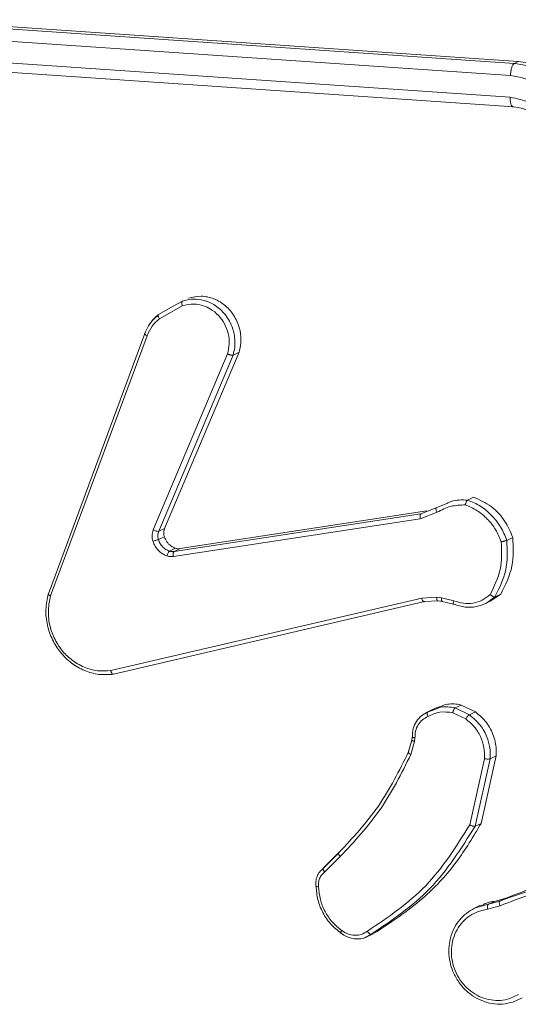
# Model space of a CAD drawing. Units: millimetres. Extents: x -4534 to 316683, y -3372 to 5504.
# Drawn here: x 268 to 291, y 5052 to 5097 of the extents above; entities that cross this region are included whole.
import ezdxf

# ---------------------------------------------------------------- set-up
doc = ezdxf.new("R2010")
doc.units = ezdxf.units.MM
doc.layers.add('Toestel 2D', color=7, linetype='Continuous', lineweight=20)
doc.layers.add('VP-EQ', color=7, linetype='Continuous', true_color=0x8a3492)

# ---------------------------------------------------------------- blocks, each defined once
blk = doc.blocks.new('wd1491')
at = {"layer": 'VP-EQ', "color": 0, "linetype": 'Continuous', "lineweight": 18}
for p, q in [((4846.5236, 2313.7623), (4843.7327, 2313.9539)), ((4846.5416, 2313.7709), (4843.7508, 2313.9626)), ((4846.5061, 2313.7075), (4843.7134, 2313.8993)), ((4846.5044, 2313.6081), (4843.7116, 2313.7999)), ((4846.5236, 2313.7623), (4846.5416, 2313.7709)), ((4846.5218, 2313.5645), (4843.7309, 2313.7561)), ((4844.898, 2312.6148), (4844.9654, 2312.6528)), ((4844.9023, 2312.5961), (4845.0068, 2312.655)), ((4844.9654, 2312.6528), (4845.007, 2312.6762)), ((4844.3951, 2311.3392), (4844.8357, 2312.5291)), ((4844.4054, 2311.329), (4844.8459, 2312.5185)), ((4845.2138, 2312.4348), (4844.8744, 2311.6305)), ((4845.2388, 2312.4296), (4844.8991, 2311.6245)), ((4845.2659, 2312.4424), (4844.9262, 2311.6374)), ((4845.2659, 2312.4424), (4845.2388, 2312.4296)), ((4846.1672, 2311.731), (4846.2145, 2311.7516)), ((4846.3374, 2311.7803), (4846.3099, 2311.7672)), ((4844.9696, 2311.5321), (4846.097, 2311.7045)), ((4844.9971, 2311.5452), (4846.1245, 2311.7176)), ((4846.0937, 2311.6821), (4846.1706, 2311.7113)), ((4846.097, 2311.7045), (4846.1391, 2311.7204)), ((4846.1391, 2311.7204), (4846.1672, 2311.731)), ((4844.966, 2311.5098), (4846.0937, 2311.6821)), ((4844.9262, 2311.6374), (4844.8991, 2311.6245)), ((4844.9248, 2311.5999), (4844.8975, 2311.5869)), ((4846.5166, 2311.5962), (4846.4893, 2311.5831)), ((4844.9756, 2311.547), (4844.9481, 2311.534)), ((4844.9696, 2311.5321), (4844.9971, 2311.5452)), ((4846.4623, 2311.3379), (4846.417, 2311.3081)), ((4846.4623, 2311.3379), (4846.435, 2311.3248)), ((4846.1005, 2311.3193), (4844.6802, 2310.9877)), ((4846.1127, 2311.3029), (4844.6921, 2310.9713)), ((4846.1691, 2311.3233), (4846.1005, 2311.3193)), ((4846.1753, 2311.3065), (4846.1127, 2311.3029)), ((4846.1901, 2311.3209), (4846.1691, 2311.3233)), ((4846.1721, 2311.3073), (4846.1932, 2311.305)), ((4846.1963, 2311.3042), (4846.1753, 2311.3065)), ((4846.2468, 2311.3064), (4846.1901, 2311.3209)), ((4846.1944, 2311.3041), (4846.2461, 2311.291)), ((4846.2481, 2311.291), (4846.2463, 2311.2913)), ((4846.3901, 2311.2939), (4846.4177, 2311.3071)), ((4846.435, 2311.3248), (4846.3957, 2311.2967)), ((4846.1489, 2310.809), (4846.1211, 2310.7957)), ((4846.1276, 2310.7986), (4846.1646, 2310.8119)), ((4846.1689, 2310.8191), (4846.1408, 2310.8057)), ((4846.1491, 2310.8086), (4846.1551, 2310.8118)), ((4846.2424, 2310.7954), (4846.3015, 2310.7667)), ((4846.253, 2310.8176), (4846.2804, 2310.8306)), ((4846.253, 2310.8176), (4846.3181, 2310.7861)), ((4846.2804, 2310.8306), (4846.3455, 2310.7992)), ((4846.3455, 2310.7992), (4846.3181, 2310.7861)), ((4846.0551, 2310.6691), (4846.0393, 2310.6135)), ((4846.0404, 2310.6162), (4846.0559, 2310.6713)), ((4846.0675, 2310.6643), (4846.0505, 2310.604)), ((4846.0571, 2310.6838), (4846.0551, 2310.6691)), ((4846.0573, 2310.6851), (4846.0572, 2310.6847)), ((4846.0697, 2310.6802), (4846.0675, 2310.6643)), ((4846.3874, 2310.5847), (4846.3204, 2310.2828)), ((4846.4131, 2310.585), (4846.3445, 2310.2766)), ((4846.4404, 2310.598), (4846.3718, 2310.2896)), ((4846.4404, 2310.598), (4846.4131, 2310.585)), ((4846.3718, 2310.2896), (4846.3445, 2310.2766)), ((4845.7207, 2310.1531), (4845.6489, 2310.0822)), ((4845.6515, 2310.0859), (4845.7223, 2310.1559)), ((4845.6567, 2310.0671), (4845.7284, 2310.1379)), ((4846.4324, 2309.9331), (4846.4846, 2309.9473)), ((4846.4846, 2309.9473), (4846.4572, 2309.9343)), ((4846.3415, 2309.9018), (4846.405, 2309.9201)), ((4846.3696, 2309.9151), (4846.3418, 2309.9019)), ((4846.359, 2309.8871), (4846.4012, 2309.8973)), ((4846.4012, 2309.8973), (4846.4584, 2309.9128)), ((4846.405, 2309.9201), (4846.4572, 2309.9343)), ((4846.405, 2309.9201), (4846.4324, 2309.9331)), ((4845.87, 2309.7831), (4845.846, 2309.7701)), ((4845.8503, 2309.7713), (4845.8788, 2309.7849)), ((4845.8973, 2309.7962), (4845.87, 2309.7831)), ((4845.8973, 2309.7962), (4845.878, 2309.7865)), ((4846.543, 2309.5068), (4846.5036, 2309.4888)), ((4846.56, 2309.4929), (4846.5169, 2309.4732))]:
    blk.add_line(p, q, dxfattribs=at)
blk.add_arc((4846.5001, 2313.3605), 0.2052, 358.0313, 83.9139, dxfattribs=at)
for points, knots in [([(4846.91, 2313.3497), (4846.9066, 2313.3946), (4846.8997, 2313.4845), (4846.8369, 2313.6077), (4846.7431, 2313.7037), (4846.6384, 2313.7579), (4846.569, 2313.7672), (4846.5416, 2313.7709)], [0, 0, 0, 0, 0.214931, 0.429946, 0.644973, 0.859715, 1, 1, 1, 1]), ([(4846.5061, 2313.7075), (4846.5065, 2313.7139), (4846.5072, 2313.7266), (4846.5113, 2313.7438), (4846.5169, 2313.7571), (4846.5214, 2313.7606), (4846.5236, 2313.7623)], [0, 0, 0, 0, 0.250218, 0.499759, 0.749834, 1, 1, 1, 1]), ([(4846.8929, 2313.3416), (4846.8909, 2313.3765), (4846.887, 2313.4438), (4846.8522, 2313.5364), (4846.8042, 2313.6127), (4846.7322, 2313.6869), (4846.6371, 2313.745), (4846.5583, 2313.757), (4846.5236, 2313.7623)], [0, 0, 0, 0, 0.167452, 0.322963, 0.466375, 0.5976, 0.822815, 1, 1, 1, 1]), ([(4846.8287, 2313.3386), (4846.8243, 2313.3843), (4846.8154, 2313.4756), (4846.7541, 2313.5765), (4846.689, 2313.6385), (4846.6138, 2313.6877), (4846.5491, 2313.6996), (4846.5061, 2313.7075)], [0, 0, 0, 0, 0.249636, 0.49926, 0.623524, 0.749902, 1, 1, 1, 1]), ([(4846.7348, 2313.3446), (4846.7318, 2313.3774), (4846.7257, 2313.4428), (4846.6729, 2313.5285), (4846.5961, 2313.5903), (4846.535, 2313.6022), (4846.5044, 2313.6081)], [0, 0, 0, 0, 0.2504718, 0.5001664, 0.7501096, 1, 1, 1, 1]), ([(4846.5218, 2313.5645), (4846.5207, 2313.5642), (4846.5183, 2313.5635), (4846.5149, 2313.5651), (4846.5118, 2313.5684), (4846.5091, 2313.5737), (4846.5069, 2313.5806), (4846.5054, 2313.5889), (4846.5044, 2313.5981), (4846.5044, 2313.6048), (4846.5044, 2313.6081)], [0, 0, 0, 0, 0.125034, 0.250123, 0.375098, 0.500129, 0.624838, 0.749685, 0.874147, 1, 1, 1, 1]), ([(4845.007, 2312.6762), (4845.0201, 2312.6798), (4845.0483, 2312.6874), (4845.0959, 2312.6841), (4845.147, 2312.6659), (4845.1964, 2312.6275), (4845.2322, 2312.573), (4845.2477, 2312.5153), (4845.2483, 2312.4674), (4845.2416, 2312.4409), (4845.2388, 2312.4295)], [0, 0, 0, 0, 0.103734, 0.221703, 0.353784, 0.500097, 0.66481, 0.803236, 0.914815, 1, 1, 1, 1]), ([(4845.0346, 2312.6894), (4845.0539, 2312.694), (4845.0924, 2312.7031), (4845.1527, 2312.6896), (4845.2063, 2312.6574), (4845.2478, 2312.608), (4845.2722, 2312.5479), (4845.2773, 2312.49), (4845.2692, 2312.4561), (4845.2659, 2312.4424)], [0, 0, 0, 0, 0.149703, 0.299421, 0.449199, 0.599238, 0.749164, 0.899084, 1, 1, 1, 1]), ([(4845.007, 2312.6762), (4845.0062, 2312.6755), (4845.0046, 2312.6741), (4845.0039, 2312.669), (4845.0045, 2312.6623), (4845.006, 2312.6575), (4845.0068, 2312.655)], [0, 0, 0, 0, 0.249838, 0.499225, 0.748141, 1, 1, 1, 1]), ([(4845.0068, 2312.655), (4845.025, 2312.6592), (4845.0569, 2312.6665), (4845.1016, 2312.6573), (4845.1394, 2312.6399), (4845.1733, 2312.6123), (4845.2013, 2312.5735), (4845.2181, 2312.5285), (4845.2237, 2312.4805), (4845.2171, 2312.45), (4845.2138, 2312.4348)], [0, 0, 0, 0, 0.158655, 0.276904, 0.374856, 0.499976, 0.624938, 0.749861, 0.87495, 1, 1, 1, 1]), ([(4844.8962, 2312.612), (4844.8832, 2312.6001), (4844.857, 2312.5764), (4844.8421, 2312.5433), (4844.8347, 2312.5267)], [0, 0, 0, 0, 0.500311, 1, 1, 1, 1]), ([(4844.8357, 2312.5291), (4844.8433, 2312.546), (4844.8584, 2312.5794), (4844.8849, 2312.6031), (4844.898, 2312.6148)], [0, 0, 0, 0, 0.5059153, 1, 1, 1, 1]), ([(4844.8459, 2312.5185), (4844.8527, 2312.5336), (4844.8665, 2312.5638), (4844.8904, 2312.5853), (4844.9023, 2312.5961)], [0, 0, 0, 0, 0.500099, 1, 1, 1, 1]), ([(4844.898, 2312.6148), (4844.8972, 2312.614), (4844.8957, 2312.6124), (4844.8964, 2312.6074), (4844.8987, 2312.6016), (4844.9011, 2312.5979), (4844.9023, 2312.5961)], [0, 0, 0, 0, 0.279897, 0.558813, 0.778616, 1, 1, 1, 1]), ([(4844.8357, 2312.5291), (4844.8351, 2312.5286), (4844.8338, 2312.5275), (4844.8361, 2312.5245), (4844.8403, 2312.5214), (4844.844, 2312.5195), (4844.8459, 2312.5185)], [0, 0, 0, 0, 0.279406, 0.559151, 0.778994, 1, 1, 1, 1]), ([(4845.2388, 2312.4295), (4845.2378, 2312.4292), (4845.2358, 2312.4288), (4845.2312, 2312.4293), (4845.2265, 2312.4303), (4845.2225, 2312.4314), (4845.2181, 2312.433), (4845.2152, 2312.4342), (4845.2138, 2312.4348)], [0, 0, 0, 0, 0.205671, 0.440528, 0.568954, 0.705139, 0.849238, 1, 1, 1, 1]), ([(4846.1706, 2311.7113), (4846.1908, 2311.722), (4846.2313, 2311.7433), (4846.2774, 2311.7444), (4846.3005, 2311.7449)], [0, 0, 0, 0, 0.499857, 1, 1, 1, 1]), ([(4846.2145, 2311.7516), (4846.2214, 2311.7549), (4846.2508, 2311.769), (4846.2842, 2311.768), (4846.3099, 2311.7672)], [0, 0, 0, 0, 0.234166, 1, 1, 1, 1]), ([(4846.3099, 2311.7672), (4846.3091, 2311.7666), (4846.3074, 2311.7654), (4846.3051, 2311.7615), (4846.3034, 2311.7573), (4846.3022, 2311.7535), (4846.3011, 2311.7493), (4846.3007, 2311.7464), (4846.3005, 2311.7449)], [0, 0, 0, 0, 0.215491, 0.453082, 0.581802, 0.714757, 0.85545, 1, 1, 1, 1]), ([(4846.3005, 2311.7449), (4846.3186, 2311.737), (4846.3549, 2311.7213), (4846.4013, 2311.6816), (4846.4401, 2311.6335), (4846.456, 2311.5956), (4846.4639, 2311.5766)], [0, 0, 0, 0, 0.249948, 0.500118, 0.750296, 1, 1, 1, 1]), ([(4846.3099, 2311.7672), (4846.3299, 2311.7589), (4846.3699, 2311.7421), (4846.4213, 2311.6989), (4846.4636, 2311.6459), (4846.4807, 2311.604), (4846.4892, 2311.5831)], [0, 0, 0, 0, 0.250034, 0.500174, 0.750174, 1, 1, 1, 1]), ([(4846.3374, 2311.7803), (4846.365, 2311.7678), (4846.4202, 2311.7428), (4846.4829, 2311.6753), (4846.5059, 2311.6213), (4846.5166, 2311.5962)], [0, 0, 0, 0, 0.348355, 0.696852, 1, 1, 1, 1]), ([(4846.097, 2311.7045), (4846.0962, 2311.7037), (4846.0945, 2311.7023), (4846.093, 2311.6969), (4846.0926, 2311.6898), (4846.0934, 2311.6847), (4846.0937, 2311.6821)], [0, 0, 0, 0, 0.250319, 0.500046, 0.749082, 1, 1, 1, 1]), ([(4846.1672, 2311.731), (4846.1664, 2311.7302), (4846.1649, 2311.7286), (4846.1653, 2311.7233), (4846.1674, 2311.7171), (4846.1695, 2311.7132), (4846.1706, 2311.7113)], [0, 0, 0, 0, 0.280151, 0.55876, 0.780176, 1, 1, 1, 1]), ([(4844.8724, 2311.5787), (4844.8705, 2311.5876), (4844.8667, 2311.6053), (4844.8718, 2311.6221), (4844.8744, 2311.6305)], [0, 0, 0, 0, 0.501032, 1, 1, 1, 1]), ([(4844.8991, 2311.6245), (4844.8977, 2311.6242), (4844.895, 2311.6236), (4844.8879, 2311.6249), (4844.8808, 2311.6275), (4844.8765, 2311.6295), (4844.8744, 2311.6305)], [0, 0, 0, 0, 0.279817, 0.558801, 0.779845, 1, 1, 1, 1]), ([(4844.8991, 2311.6245), (4844.8973, 2311.6187), (4844.8934, 2311.6065), (4844.8961, 2311.5936), (4844.8975, 2311.5869)], [0, 0, 0, 0, 0.477026, 1, 1, 1, 1]), ([(4844.9262, 2311.6374), (4844.9245, 2311.6319), (4844.9211, 2311.621), (4844.9225, 2311.6077), (4844.9245, 2311.601), (4844.9248, 2311.5999)], [0, 0, 0, 0, 0.456555, 0.910794, 1, 1, 1, 1]), ([(4844.8975, 2311.5869), (4844.8961, 2311.5864), (4844.8934, 2311.5853), (4844.8862, 2311.583), (4844.8788, 2311.5807), (4844.8746, 2311.5794), (4844.8724, 2311.5787)], [0, 0, 0, 0, 0.280001, 0.559033, 0.779542, 1, 1, 1, 1]), ([(4844.9363, 2311.5123), (4844.9293, 2311.5152), (4844.9149, 2311.5211), (4844.8966, 2311.5369), (4844.8812, 2311.556), (4844.8753, 2311.5711), (4844.8724, 2311.5787)], [0, 0, 0, 0, 0.246457, 0.500172, 0.751389, 1, 1, 1, 1]), ([(4844.8975, 2311.5869), (4844.8999, 2311.5809), (4844.9045, 2311.5688), (4844.9164, 2311.5534), (4844.931, 2311.541), (4844.9424, 2311.5363), (4844.9481, 2311.534)], [0, 0, 0, 0, 0.249533, 0.500049, 0.750151, 1, 1, 1, 1]), ([(4844.9248, 2311.5999), (4844.9282, 2311.5918), (4844.9349, 2311.5756), (4844.9533, 2311.5569), (4844.9683, 2311.5503), (4844.9756, 2311.547)], [0, 0, 0, 0, 0.338306, 0.6766791, 1, 1, 1, 1]), ([(4846.4639, 2311.5766), (4846.4654, 2311.5335), (4846.4684, 2311.4474), (4846.4317, 2311.3727), (4846.4133, 2311.3354)], [0, 0, 0, 0, 0.500129, 1, 1, 1, 1]), ([(4846.4893, 2311.5831), (4846.4912, 2311.5369), (4846.495, 2311.4445), (4846.455, 2311.3647), (4846.435, 2311.3248)], [0, 0, 0, 0, 0.499892, 1, 1, 1, 1]), ([(4846.5166, 2311.5962), (4846.5186, 2311.5516), (4846.5226, 2311.4593), (4846.4829, 2311.3793), (4846.4623, 2311.3379)], [0, 0, 0, 0, 0.481986, 1, 1, 1, 1]), ([(4846.4892, 2311.5831), (4846.4882, 2311.5827), (4846.4862, 2311.582), (4846.4814, 2311.5806), (4846.4767, 2311.5793), (4846.4726, 2311.5784), (4846.4682, 2311.5774), (4846.4654, 2311.5769), (4846.4639, 2311.5766)], [0, 0, 0, 0, 0.211509, 0.448114, 0.576333, 0.711049, 0.852418, 1, 1, 1, 1]), ([(4844.9481, 2311.534), (4844.9471, 2311.5333), (4844.945, 2311.5319), (4844.9416, 2311.5266), (4844.9385, 2311.5198), (4844.937, 2311.5148), (4844.9363, 2311.5123)], [0, 0, 0, 0, 0.249692, 0.501391, 0.750832, 1, 1, 1, 1]), ([(4844.9481, 2311.534), (4844.9517, 2311.533), (4844.9588, 2311.5312), (4844.966, 2311.5318), (4844.9696, 2311.5321)], [0, 0, 0, 0, 0.500074, 1, 1, 1, 1]), ([(4844.966, 2311.5098), (4844.9656, 2311.5126), (4844.9649, 2311.5184), (4844.9656, 2311.5255), (4844.9672, 2311.5302), (4844.9688, 2311.5314), (4844.9696, 2311.5321)], [0, 0, 0, 0, 0.280364, 0.560503, 0.779244, 1, 1, 1, 1]), ([(4844.9756, 2311.547), (4844.9811, 2311.5458), (4844.9883, 2311.5442), (4844.9954, 2311.545), (4844.9971, 2311.5452)], [0, 0, 0, 0, 0.761312, 1, 1, 1, 1]), ([(4844.966, 2311.5098), (4844.9611, 2311.5093), (4844.9511, 2311.5084), (4844.9413, 2311.511), (4844.9363, 2311.5123)], [0, 0, 0, 0, 0.499407, 1, 1, 1, 1]), ([(4844.6921, 2310.9713), (4844.67, 2310.9698), (4844.6258, 2310.9669), (4844.5597, 2310.9856), (4844.4992, 2311.02), (4844.449, 2311.0689), (4844.4113, 2311.1286), (4844.3881, 2311.1957), (4844.38, 2311.2685), (4844.39, 2311.3154), (4844.3951, 2311.3392)], [0, 0, 0, 0, 0.12497, 0.24995, 0.374918, 0.499934, 0.619535, 0.742679, 0.869482, 1, 1, 1, 1]), ([(4844.3951, 2311.3392), (4844.3945, 2311.3388), (4844.3934, 2311.338), (4844.3942, 2311.3361), (4844.3961, 2311.3343), (4844.3984, 2311.3325), (4844.4015, 2311.3308), (4844.404, 2311.3296), (4844.4054, 2311.329)], [0, 0, 0, 0, 0.202533, 0.436259, 0.564815, 0.702873, 0.847132, 1, 1, 1, 1]), ([(4846.4133, 2311.3354), (4846.4016, 2311.3263), (4846.3782, 2311.308), (4846.3354, 2311.2947), (4846.2904, 2311.2928), (4846.2614, 2311.3019), (4846.2468, 2311.3064)], [0, 0, 0, 0, 0.2500215, 0.5000585, 0.7499957, 1, 1, 1, 1]), ([(4846.435, 2311.3248), (4846.434, 2311.3247), (4846.432, 2311.3243), (4846.4276, 2311.3256), (4846.4236, 2311.3278), (4846.4202, 2311.3299), (4846.4167, 2311.3324), (4846.4144, 2311.3344), (4846.4133, 2311.3354)], [0, 0, 0, 0, 0.219006, 0.457763, 0.585612, 0.71847, 0.856696, 1, 1, 1, 1]), ([(4844.6802, 2310.9877), (4844.6597, 2310.9865), (4844.6189, 2310.984), (4844.5558, 2311.0018), (4844.5002, 2311.0347), (4844.4536, 2311.0811), (4844.4194, 2311.1358), (4844.3984, 2311.1992), (4844.3919, 2311.2657), (4844.4009, 2311.3079), (4844.4054, 2311.329)], [0, 0, 0, 0, 0.125023, 0.249933, 0.386839, 0.499917, 0.624868, 0.749895, 0.87487, 1, 1, 1, 1]), ([(4846.1127, 2311.3029), (4846.1117, 2311.3028), (4846.1097, 2311.3026), (4846.1061, 2311.3059), (4846.1028, 2311.3118), (4846.1013, 2311.3168), (4846.1005, 2311.3193)], [0, 0, 0, 0, 0.250102, 0.499507, 0.750194, 1, 1, 1, 1]), ([(4846.1753, 2311.3065), (4846.1743, 2311.3064), (4846.1722, 2311.3063), (4846.1701, 2311.3105), (4846.169, 2311.3165), (4846.1691, 2311.321), (4846.1691, 2311.3233)], [0, 0, 0, 0, 0.279708, 0.558372, 0.778942, 1, 1, 1, 1]), ([(4846.1963, 2311.3042), (4846.1953, 2311.3041), (4846.1932, 2311.3039), (4846.1911, 2311.3083), (4846.19, 2311.3142), (4846.1901, 2311.3187), (4846.1901, 2311.3209)], [0, 0, 0, 0, 0.279951, 0.560493, 0.781397, 1, 1, 1, 1]), ([(4846.2463, 2311.2913), (4846.246, 2311.2913), (4846.2449, 2311.2915), (4846.2445, 2311.2946), (4846.245, 2311.3001), (4846.2462, 2311.3043), (4846.2468, 2311.3064)], [0, 0, 0, 0, 0.096744, 0.446145, 0.723402, 1, 1, 1, 1]), ([(4846.3957, 2311.2967), (4846.3805, 2311.2904), (4846.3498, 2311.2777), (4846.2982, 2311.2753), (4846.2649, 2311.2857), (4846.2481, 2311.291)], [0, 0, 0, 0, 0.3271402, 0.6605014, 1, 1, 1, 1]), ([(4844.6921, 2310.9713), (4844.6912, 2310.9711), (4844.6893, 2310.9708), (4844.6866, 2310.9731), (4844.6844, 2310.9762), (4844.6828, 2310.9794), (4844.6813, 2310.9833), (4844.6806, 2310.9862), (4844.6802, 2310.9877)], [0, 0, 0, 0, 0.21229, 0.449512, 0.577211, 0.711407, 0.853854, 1, 1, 1, 1]), ([(4846.0579, 2310.6854), (4846.0585, 2310.698), (4846.0597, 2310.7231), (4846.0749, 2310.7564), (4846.0976, 2310.7832), (4846.1177, 2310.7935), (4846.1276, 2310.7986)], [0, 0, 0, 0, 0.257747, 0.510776, 0.757949, 1, 1, 1, 1]), ([(4846.1276, 2310.7986), (4846.1269, 2310.798), (4846.1255, 2310.7967), (4846.1251, 2310.7928), (4846.1256, 2310.7888), (4846.1264, 2310.7853), (4846.1277, 2310.7815), (4846.1289, 2310.7789), (4846.1295, 2310.7776)], [0, 0, 0, 0, 0.226866, 0.467787, 0.594979, 0.727714, 0.861332, 1, 1, 1, 1]), ([(4846.2424, 2310.7954), (4846.2225, 2310.7979), (4846.1827, 2310.8029), (4846.1472, 2310.7861), (4846.1295, 2310.7776)], [0, 0, 0, 0, 0.50006, 1, 1, 1, 1]), ([(4846.1646, 2310.8119), (4846.1723, 2310.8151), (4846.1999, 2310.8267), (4846.2308, 2310.8214), (4846.253, 2310.8176)], [0, 0, 0, 0, 0.27901, 1, 1, 1, 1]), ([(4846.1697, 2310.8172), (4846.1832, 2310.8233), (4846.2151, 2310.8376), (4846.2547, 2310.8363), (4846.2776, 2310.8313), (4846.2804, 2310.8306)], [0, 0, 0, 0, 0.393084, 0.924243, 1, 1, 1, 1]), ([(4846.2424, 2310.7954), (4846.2427, 2310.7968), (4846.2433, 2310.7996), (4846.2446, 2310.8037), (4846.2459, 2310.8075), (4846.2479, 2310.8116), (4846.2503, 2310.8157), (4846.2521, 2310.817), (4846.253, 2310.8176)], [0, 0, 0, 0, 0.142172, 0.279911, 0.41222, 0.537804, 0.777687, 1, 1, 1, 1]), ([(4846.3455, 2310.7992), (4846.3634, 2310.784), (4846.3992, 2310.7538), (4846.4321, 2310.6891), (4846.4423, 2310.635), (4846.4408, 2310.605), (4846.4404, 2310.598)], [0, 0, 0, 0, 0.303364, 0.606565, 0.909423, 1, 1, 1, 1]), ([(4846.1295, 2310.7776), (4846.1206, 2310.7732), (4846.1028, 2310.7643), (4846.0832, 2310.7407), (4846.0707, 2310.712), (4846.07, 2310.6908), (4846.0697, 2310.6802)], [0, 0, 0, 0, 0.250037, 0.499838, 0.749782, 1, 1, 1, 1]), ([(4846.3181, 2310.7861), (4846.3169, 2310.7853), (4846.3145, 2310.7837), (4846.3096, 2310.7784), (4846.305, 2310.7725), (4846.3027, 2310.7687), (4846.3015, 2310.7667)], [0, 0, 0, 0, 0.280546, 0.559096, 0.778568, 1, 1, 1, 1]), ([(4846.3015, 2310.7667), (4846.315, 2310.7557), (4846.342, 2310.7336), (4846.3702, 2310.688), (4846.3874, 2310.6371), (4846.3874, 2310.6022), (4846.3874, 2310.5847)], [0, 0, 0, 0, 0.249982, 0.500193, 0.750215, 1, 1, 1, 1]), ([(4846.3181, 2310.7861), (4846.3378, 2310.7692), (4846.3739, 2310.7382), (4846.4028, 2310.6783), (4846.4143, 2310.6274), (4846.4135, 2310.5977), (4846.4131, 2310.585)], [0, 0, 0, 0, 0.334706, 0.613033, 0.834806, 1, 1, 1, 1]), ([(4846.0559, 2310.6713), (4846.0551, 2310.6708), (4846.054, 2310.6701), (4846.0552, 2310.6692), (4846.0554, 2310.6691)], [0, 0, 0, 0, 0.818214, 1, 1, 1, 1]), ([(4846.0554, 2310.6691), (4846.0559, 2310.6686), (4846.0568, 2310.6675), (4846.0614, 2310.6657), (4846.0655, 2310.6648), (4846.0675, 2310.6643)], [0, 0, 0, 0, 0.330261, 0.665774, 1, 1, 1, 1]), ([(4846.0579, 2310.6854), (4846.0573, 2310.685), (4846.0562, 2310.6842), (4846.0575, 2310.6829), (4846.0599, 2310.682), (4846.0625, 2310.6814), (4846.0658, 2310.6807), (4846.0684, 2310.6804), (4846.0697, 2310.6802)], [0, 0, 0, 0, 0.227616, 0.469744, 0.596229, 0.726806, 0.861694, 1, 1, 1, 1]), ([(4845.7223, 2310.1559), (4845.7859, 2310.2241), (4845.9129, 2310.3604), (4845.9979, 2310.5309), (4846.0404, 2310.6162)], [0, 0, 0, 0, 0.499992, 1, 1, 1, 1]), ([(4846.0397, 2310.6148), (4846.0393, 2310.6146), (4846.0389, 2310.6144), (4846.0393, 2310.6137), (4846.0394, 2310.6135)], [0, 0, 0, 0, 0.760852, 1, 1, 1, 1]), ([(4846.0394, 2310.6135), (4846.0399, 2310.6125), (4846.0407, 2310.6107), (4846.0449, 2310.6072), (4846.0486, 2310.605), (4846.0505, 2310.604)], [0, 0, 0, 0, 0.356741, 0.678323, 1, 1, 1, 1]), ([(4845.7284, 2310.1379), (4845.7927, 2310.207), (4845.9213, 2310.3451), (4846.0074, 2310.5177), (4846.0505, 2310.604)], [0, 0, 0, 0, 0.500016, 1, 1, 1, 1]), ([(4846.4131, 2310.585), (4846.4119, 2310.5846), (4846.4095, 2310.5839), (4846.4029, 2310.5836), (4846.3951, 2310.5837), (4846.39, 2310.5844), (4846.3874, 2310.5847)], [0, 0, 0, 0, 0.25012, 0.5, 0.750014, 1, 1, 1, 1]), ([(4846.3204, 2310.2828), (4846.2585, 2310.1843), (4846.1346, 2309.9875), (4845.9463, 2309.8603), (4845.8521, 2309.7968)], [0, 0, 0, 0, 0.49995, 1, 1, 1, 1]), ([(4846.3445, 2310.2766), (4846.2812, 2310.1757), (4846.1558, 2309.9757), (4845.9647, 2309.8469), (4845.87, 2309.7831)], [0, 0, 0, 0, 0.50466, 1, 1, 1, 1]), ([(4846.3718, 2310.2896), (4846.336, 2310.2296), (4846.2633, 2310.1081), (4846.1067, 2309.9355), (4845.9728, 2309.8464), (4845.8973, 2309.7962)], [0, 0, 0, 0, 0.298063, 0.603826, 1, 1, 1, 1]), ([(4846.3445, 2310.2766), (4846.3436, 2310.2763), (4846.3417, 2310.2757), (4846.3372, 2310.2764), (4846.3328, 2310.2774), (4846.3289, 2310.2788), (4846.3246, 2310.2805), (4846.3219, 2310.282), (4846.3204, 2310.2828)], [0, 0, 0, 0, 0.202367, 0.436179, 0.564725, 0.70184, 0.846461, 1, 1, 1, 1]), ([(4845.7223, 2310.1559), (4845.7216, 2310.1552), (4845.7202, 2310.1538), (4845.7209, 2310.1494), (4845.7236, 2310.1438), (4845.7268, 2310.1399), (4845.7284, 2310.1379)], [0, 0, 0, 0, 0.250699, 0.499999, 0.749065, 1, 1, 1, 1]), ([(4845.6508, 2310.084), (4845.645, 2310.0789), (4845.6334, 2310.0688), (4845.6219, 2310.0479), (4845.6156, 2310.0247), (4845.6166, 2310.0085), (4845.6171, 2310.0005)], [0, 0, 0, 0, 0.251723, 0.502336, 0.751613, 1, 1, 1, 1]), ([(4845.6515, 2310.0859), (4845.6509, 2310.0854), (4845.6495, 2310.0842), (4845.6496, 2310.0808), (4845.6506, 2310.0773), (4845.652, 2310.0742), (4845.6541, 2310.0707), (4845.6558, 2310.0683), (4845.6567, 2310.0671)], [0, 0, 0, 0, 0.213268, 0.450353, 0.578031, 0.712916, 0.853403, 1, 1, 1, 1]), ([(4846.4572, 2309.9343), (4846.6004, 2309.9861), (4846.8869, 2310.0899), (4847.1966, 2310.0744), (4847.3514, 2310.0667)], [0, 0, 0, 0, 0.500007, 1, 1, 1, 1]), ([(4846.4846, 2309.9473), (4846.5774, 2309.9835), (4846.7656, 2310.0568), (4846.9683, 2310.078), (4847.0711, 2310.0887)], [0, 0, 0, 0, 0.4930104, 1, 1, 1, 1]), ([(4845.6293, 2310.0002), (4845.6289, 2310.0067), (4845.6282, 2310.0199), (4845.6334, 2310.0386), (4845.6427, 2310.0551), (4845.652, 2310.0631), (4845.6567, 2310.0671)], [0, 0, 0, 0, 0.250581, 0.500536, 0.749779, 1, 1, 1, 1]), ([(4846.4583, 2309.913), (4846.5512, 2309.949), (4846.7369, 2310.021), (4846.9369, 2310.042), (4847.0369, 2310.0525)], [0, 0, 0, 0, 0.499983, 1, 1, 1, 1]), ([(4845.6177, 2310.0031), (4845.6171, 2310.0027), (4845.6159, 2310.0019), (4845.6178, 2310.001), (4845.6222, 2310.0003), (4845.6269, 2310.0002), (4845.6293, 2310.0002)], [0, 0, 0, 0, 0.242142, 0.489491, 0.741615, 1, 1, 1, 1]), ([(4845.7319, 2309.7877), (4845.7156, 2309.8009), (4845.683, 2309.8271), (4845.6473, 2309.8805), (4845.6231, 2309.9401), (4845.6195, 2309.9821), (4845.6177, 2310.0031)], [0, 0, 0, 0, 0.25014, 0.500121, 0.750032, 1, 1, 1, 1]), ([(4845.735, 2309.8004), (4845.7199, 2309.8126), (4845.6899, 2309.8371), (4845.6572, 2309.8867), (4845.6345, 2309.9418), (4845.631, 2309.9807), (4845.6293, 2310.0002)], [0, 0, 0, 0, 0.249832, 0.500013, 0.750113, 1, 1, 1, 1]), ([(4846.5169, 2309.4732), (4846.5015, 2309.4694), (4846.4706, 2309.4617), (4846.4219, 2309.4646), (4846.3751, 2309.4775), (4846.3316, 2309.5008), (4846.2931, 2309.533), (4846.2609, 2309.5741), (4846.2384, 2309.6201), (4846.2259, 2309.6684), (4846.223, 2309.7171), (4846.2303, 2309.7667), (4846.2529, 2309.8251), (4846.2917, 2309.8734), (4846.3288, 2309.8945), (4846.3415, 2309.9018)], [0, 0, 0, 0, 0.073555, 0.147102, 0.220622, 0.291236, 0.363822, 0.438339, 0.514756, 0.582072, 0.652359, 0.725415, 0.801343, 0.93218, 1, 1, 1, 1]), ([(4846.3711, 2309.9123), (4846.3795, 2309.9173), (4846.3983, 2309.9286), (4846.4202, 2309.9315), (4846.4324, 2309.9331)], [0, 0, 0, 0, 0.444074, 1, 1, 1, 1]), ([(4846.4012, 2309.8973), (4846.4009, 2309.8999), (4846.4003, 2309.9051), (4846.4008, 2309.9123), (4846.4024, 2309.9179), (4846.4041, 2309.9193), (4846.405, 2309.9201)], [0, 0, 0, 0, 0.249938, 0.50012, 0.749432, 1, 1, 1, 1]), ([(4846.4572, 2309.9343), (4846.4563, 2309.9335), (4846.4546, 2309.9319), (4846.4545, 2309.926), (4846.4558, 2309.9194), (4846.4575, 2309.9151), (4846.4583, 2309.913)], [0, 0, 0, 0, 0.278906, 0.558107, 0.780322, 1, 1, 1, 1]), ([(4846.5036, 2309.4888), (4846.4895, 2309.4853), (4846.4613, 2309.4783), (4846.4168, 2309.481), (4846.3734, 2309.4929), (4846.333, 2309.5147), (4846.2976, 2309.545), (4846.2689, 2309.5823), (4846.2484, 2309.6249), (4846.2368, 2309.6705), (4846.2351, 2309.7171), (4846.2431, 2309.7624), (4846.2605, 2309.8041), (4846.2864, 2309.84), (4846.3194, 2309.8692), (4846.3458, 2309.8811), (4846.359, 2309.8871)], [0, 0, 0, 0, 0.071448, 0.142855, 0.214309, 0.285716, 0.357158, 0.428581, 0.500061, 0.571468, 0.642932, 0.714274, 0.785775, 0.857206, 0.928565, 1, 1, 1, 1]), ([(4845.7319, 2309.7877), (4845.7312, 2309.7875), (4845.7298, 2309.7872), (4845.7296, 2309.789), (4845.7303, 2309.7916), (4845.7314, 2309.7939), (4845.7328, 2309.797), (4845.7343, 2309.7993), (4845.735, 2309.8004)], [0, 0, 0, 0, 0.222701, 0.463706, 0.591115, 0.721591, 0.860008, 1, 1, 1, 1]), ([(4845.846, 2309.7701), (4845.8447, 2309.7693), (4845.8316, 2309.7619), (4845.8003, 2309.7596), (4845.7616, 2309.7674), (4845.7403, 2309.782), (4845.7319, 2309.7877)], [0, 0, 0, 0, 0.037013, 0.384034, 0.758648, 1, 1, 1, 1]), ([(4845.8521, 2309.7968), (4845.8433, 2309.7913), (4845.8257, 2309.7803), (4845.7942, 2309.7763), (4845.7625, 2309.7822), (4845.7441, 2309.7943), (4845.735, 2309.8004)], [0, 0, 0, 0, 0.250062, 0.49998, 0.749898, 1, 1, 1, 1]), ([(4845.87, 2309.7831), (4845.869, 2309.7829), (4845.8669, 2309.7825), (4845.8632, 2309.7846), (4845.8598, 2309.7874), (4845.8572, 2309.79), (4845.8545, 2309.7932), (4845.8529, 2309.7956), (4845.8521, 2309.7968)], [0, 0, 0, 0, 0.228636, 0.470761, 0.597807, 0.728706, 0.862765, 1, 1, 1, 1])]:
    blk.add_open_spline(points, degree=3, knots=knots, dxfattribs=at)
blk = doc.blocks.new('VPL-03-WD1491')
at = {"layer": 'Toestel 2D', "color": 0, "xscale": 10, "yscale": 10, "zscale": 10}
blk.add_blockref('wd1491', (-48174.145, -18043.004), dxfattribs=at)
blk = doc.blocks.new('VPL-03-WD1491-RVS')
blk.add_blockref('VPL-03-WD1491', (0, 0))

msp = doc.modelspace()

# ---------------------------------------------------------------- block references
msp.add_blockref('VPL-03-WD1491-RVS', (0, 0))

doc.saveas('drawing.dxf')
